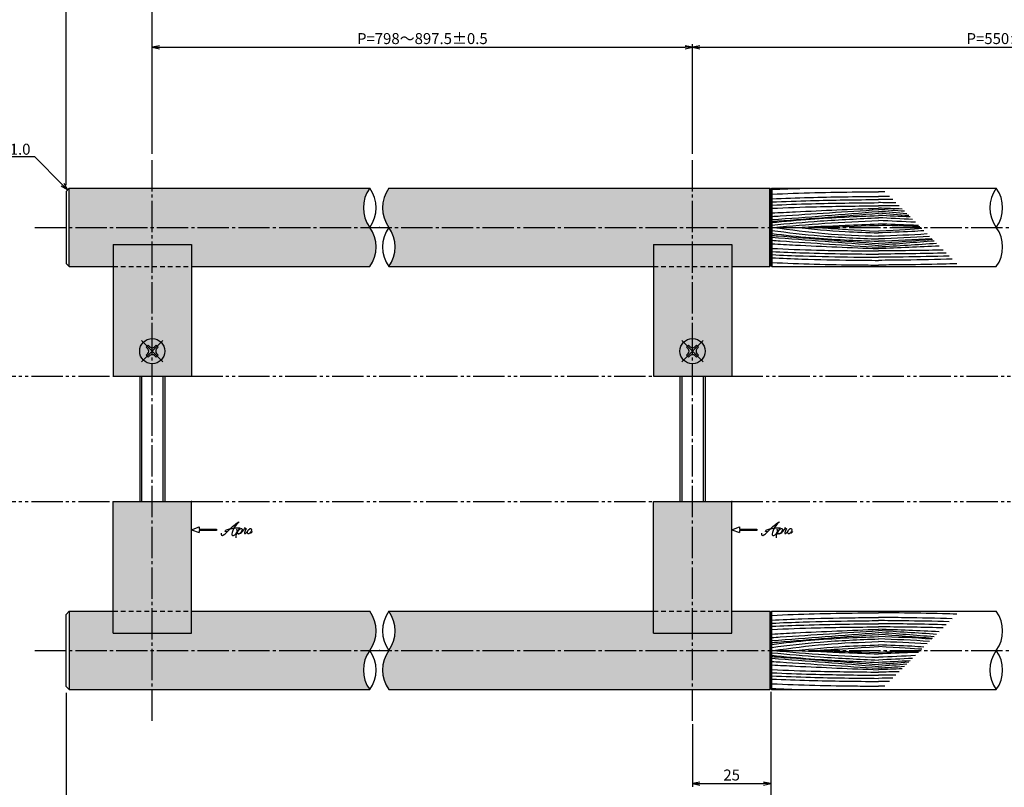
# Model space of a CAD drawing. Units: inches. Extents: x -18 to 789, y -5 to 555.
# Drawn here: x 148 to 463, y 181 to 426 of the extents above; entities that cross this region are included whole.
import ezdxf
from ezdxf import colors
from ezdxf.entities.mleader import LeaderData, LeaderLine
from ezdxf.math import Vec2, Vec3

# ---------------------------------------------------------------- set-up
doc = ezdxf.new("R2010")
doc.units = ezdxf.units.IN
doc.header["$MEASUREMENT"] = 0
for name, pattern in [('CENS', [13, 10, -1, 1, -1]), ('HIDS', [2.5, 1.5, -1]), ('PHAS', [15, 10, -1, 1, -1, 1, -1])]:
    doc.linetypes.add(name, pattern=pattern)
for name, color, linetype in [('01-下書線', 251, 'Continuous'), ('02-実線-1', 7, 'Continuous'), ('03-細線', 1, 'Continuous'), ('04-破線-1', 5, 'HIDS'), ('06-中心線', 1, 'CENS'), ('07-2点鎖線', 2, 'PHAS'), ('08-ﾊｯﾁﾝｸﾞ', 2, 'Continuous'), ('10-寸法', 3, 'Continuous'), ('11-ﾈｼﾞ関連', 7, 'Continuous'), ('12-企業ﾏｰｸ', 9, 'Continuous')]:
    doc.layers.add(name, color=color, linetype=linetype)
doc.styles.get("Standard").update_dxf_attribs({"font": 'txt.shx', "bigfont": 'extfont.shx'})
doc.styles.add('STD', font='TXT.shx', dxfattribs={"bigfont": 'bigfont.shx'})
doc.dimstyles.new('1：1', dxfattribs={"dimtxt": 3.5, "dimasz": 2.3, "dimexe": 1, "dimexo": 1, "dimgap": 1, "dimtad": 3, "dimdsep": 46, "dimtxsty": 'STD', "dimblk1": 'ARRI', "dimblk2": 'ARRI', "dimsah": 1, "dimcen": 0, "dimclrd": 3, "dimclre": 3, "dimclrt": 4, "dimadec": 0, "dimazin": 0, "dimtfac": 0.7, "dimtmove": 0, "dimatfit": 0, "dimldrblk": 'ARRI', "dimfxl": 1, "dimtvp": 1, "dimtolj": 1, "dimtzin": 0, "dimarcsym": 0})

# ---------------------------------------------------------------- blocks, each defined once
blk = doc.blocks.new('ARRI')
at = {"color": 0, "linetype": 'ByBlock'}
for p, q in [((0, 0), (-1, 0.21)), ((-1, -0.21), (0, 0)), ((0, 0), (-1, 0))]:
    blk.add_line(p, q, dxfattribs=at)
blk = doc.blocks.new('*D88')
at = {"layer": '10-寸法', "color": 3, "lineweight": -2, "transparency": 16777216}
for p, q in [((163.14, 373.62), (163.14, 448.62)), ((165.44, 447.62), (760.84, 447.62)), ((763.14, 373.62), (763.14, 448.62))]:
    blk.add_line(p, q, dxfattribs=at)
at = {"layer": 'Defpoints', "color": 0, "transparency": 16777216}
for p in [(763.14, 447.62), (163.14, 372.62), (763.14, 372.62)]:
    blk.add_point(p, dxfattribs=at)
at = {"layer": '10-寸法', "color": 3, "lineweight": -2, "transparency": 16777216, "xscale": 2.3, "yscale": 2.3, "zscale": 2.3, "rotation": 180}
blk.add_blockref('ARRI', (163.14, 447.62), dxfattribs=at)
at = {"layer": '10-寸法', "color": 3, "lineweight": -2, "transparency": 16777216, "xscale": 2.3, "yscale": 2.3, "zscale": 2.3}
blk.add_blockref('ARRI', (763.14, 447.62), dxfattribs=at)
at = {"layer": '10-寸法', "color": 4, "transparency": 16777216, "insert": (463.14, 450.37), "char_height": 3.5, "attachment_point": 5, "style": 'STD'}
blk.add_mtext('\\A1;L=2201~2400', dxfattribs=at)
blk = doc.blocks.new('*D89')
at = {"layer": '10-寸法', "color": 3, "lineweight": -2, "transparency": 16777216}
for p, q in [((163.14, 373.62), (163.14, 433.62)), ((188.34, 432.62), (165.44, 432.62)), ((190.64, 383.62), (190.64, 433.62))]:
    blk.add_line(p, q, dxfattribs=at)
at = {"layer": 'Defpoints', "color": 0, "transparency": 16777216}
for p in [(163.14, 432.62), (190.64, 382.62), (163.14, 372.62)]:
    blk.add_point(p, dxfattribs=at)
at = {"layer": '10-寸法', "color": 3, "lineweight": -2, "transparency": 16777216, "xscale": 2.3, "yscale": 2.3, "zscale": 2.3, "rotation": 180}
blk.add_blockref('ARRI', (163.14, 432.62), dxfattribs=at)
at = {"layer": '10-寸法', "color": 3, "lineweight": -2, "transparency": 16777216, "xscale": 2.3, "yscale": 2.3, "zscale": 2.3}
blk.add_blockref('ARRI', (190.64, 432.62), dxfattribs=at)
at = {"layer": '10-寸法', "color": 4, "transparency": 16777216, "insert": (176.89, 435.37), "char_height": 3.5, "attachment_point": 5, "style": 'STD'}
blk.add_mtext('\\A1;27.5', dxfattribs=at)
blk = doc.blocks.new('*D90')
at = {"layer": '10-寸法', "color": 3, "lineweight": -2, "transparency": 16777216}
for p, q in [((190.64, 383.62), (190.64, 433.62)), ((192.94, 432.62), (733.34, 432.62)), ((735.64, 383.62), (735.64, 433.62))]:
    blk.add_line(p, q, dxfattribs=at)
at = {"layer": 'Defpoints', "color": 0, "transparency": 16777216}
for p in [(735.64, 432.62), (190.64, 382.62), (735.64, 382.62)]:
    blk.add_point(p, dxfattribs=at)
at = {"layer": '10-寸法', "color": 3, "lineweight": -2, "transparency": 16777216, "xscale": 2.3, "yscale": 2.3, "zscale": 2.3, "rotation": 180}
blk.add_blockref('ARRI', (190.64, 432.62), dxfattribs=at)
at = {"layer": '10-寸法', "color": 3, "lineweight": -2, "transparency": 16777216, "xscale": 2.3, "yscale": 2.3, "zscale": 2.3}
blk.add_blockref('ARRI', (735.64, 432.62), dxfattribs=at)
at = {"layer": '10-寸法', "color": 4, "transparency": 16777216, "insert": (463.14, 435.37), "char_height": 3.5, "attachment_point": 5, "style": 'STD'}
blk.add_mtext('\\A1;P=2146~2345±0.5', dxfattribs=at)
blk = doc.blocks.new('*D92')
at = {"layer": '10-寸法', "color": 3, "lineweight": -2, "transparency": 16777216}
for p, q in [((190.64, 383.62), (190.64, 418.62)), ((363.14, 383.62), (363.14, 418.62)), ((192.94, 417.62), (360.84, 417.62))]:
    blk.add_line(p, q, dxfattribs=at)
at = {"layer": 'Defpoints', "color": 0, "transparency": 16777216}
for p in [(363.14, 417.62), (190.64, 382.62), (363.14, 382.62)]:
    blk.add_point(p, dxfattribs=at)
at = {"layer": '10-寸法', "color": 3, "lineweight": -2, "transparency": 16777216, "xscale": 2.3, "yscale": 2.3, "zscale": 2.3, "rotation": 180}
blk.add_blockref('ARRI', (190.64, 417.62), dxfattribs=at)
at = {"layer": '10-寸法', "color": 3, "lineweight": -2, "transparency": 16777216, "xscale": 2.3, "yscale": 2.3, "zscale": 2.3}
blk.add_blockref('ARRI', (363.14, 417.62), dxfattribs=at)
at = {"layer": '10-寸法', "color": 4, "transparency": 16777216, "insert": (276.89, 420.37), "char_height": 3.5, "attachment_point": 5, "style": 'STD'}
blk.add_mtext('\\A1;P=798～897.5±0.5', dxfattribs=at)
blk = doc.blocks.new('*D93')
at = {"layer": '10-寸法', "color": 3, "lineweight": -2, "transparency": 16777216}
for p, q in [((363.14, 383.62), (363.14, 418.62)), ((563.14, 383.62), (563.14, 418.62)), ((365.44, 417.62), (560.84, 417.62))]:
    blk.add_line(p, q, dxfattribs=at)
at = {"layer": 'Defpoints', "color": 0, "transparency": 16777216}
for p in [(563.14, 417.62), (363.14, 382.62), (563.14, 382.62)]:
    blk.add_point(p, dxfattribs=at)
at = {"layer": '10-寸法', "color": 3, "lineweight": -2, "transparency": 16777216, "xscale": 2.3, "yscale": 2.3, "zscale": 2.3, "rotation": 180}
blk.add_blockref('ARRI', (363.14, 417.62), dxfattribs=at)
at = {"layer": '10-寸法', "color": 3, "lineweight": -2, "transparency": 16777216, "xscale": 2.3, "yscale": 2.3, "zscale": 2.3}
blk.add_blockref('ARRI', (563.14, 417.62), dxfattribs=at)
at = {"layer": '10-寸法', "color": 4, "transparency": 16777216, "insert": (463.14, 420.37), "char_height": 3.5, "attachment_point": 5, "style": 'STD'}
blk.add_mtext('\\A1;P=550±0.5', dxfattribs=at)
blk = doc.blocks.new('*D74')
at = {"layer": '10-寸法', "color": 3, "lineweight": -2, "transparency": 16777216}
for p, q in [((163.14, 211.62), (163.14, 151.62)), ((388.14, 211.92), (388.14, 151.62)), ((165.44, 152.62), (385.84, 152.62))]:
    blk.add_line(p, q, dxfattribs=at)
at = {"layer": 'Defpoints', "color": 0, "transparency": 16777216}
for p in [(163.14, 212.62), (388.14, 212.92), (388.14, 152.62)]:
    blk.add_point(p, dxfattribs=at)
at = {"layer": '10-寸法', "color": 3, "lineweight": -2, "transparency": 16777216, "xscale": 2.3, "yscale": 2.3, "zscale": 2.3, "rotation": 180}
blk.add_blockref('ARRI', (163.14, 152.62), dxfattribs=at)
at = {"layer": '10-寸法', "color": 3, "lineweight": -2, "transparency": 16777216, "xscale": 2.3, "yscale": 2.3, "zscale": 2.3}
blk.add_blockref('ARRI', (388.14, 152.62), dxfattribs=at)
at = {"layer": '10-寸法', "color": 4, "transparency": 16777216, "insert": (275.64, 155.37), "char_height": 3.5, "attachment_point": 5, "style": 'STD'}
blk.add_mtext('\\A1;L=850.5~950【ショットブラストブラック】', dxfattribs=at)
blk = doc.blocks.new('*D75')
at = {"layer": '10-寸法', "color": 3, "lineweight": -2, "transparency": 16777216}
for p, q in [((388.14, 211.92), (388.14, 151.62)), ((538.14, 211.92), (538.14, 151.62)), ((390.44, 152.62), (535.84, 152.62))]:
    blk.add_line(p, q, dxfattribs=at)
at = {"layer": 'Defpoints', "color": 0, "transparency": 16777216}
for p in [(388.14, 212.92), (538.14, 212.92), (538.14, 152.62)]:
    blk.add_point(p, dxfattribs=at)
at = {"layer": '10-寸法', "color": 3, "lineweight": -2, "transparency": 16777216, "xscale": 2.3, "yscale": 2.3, "zscale": 2.3, "rotation": 180}
blk.add_blockref('ARRI', (388.14, 152.62), dxfattribs=at)
at = {"layer": '10-寸法', "color": 3, "lineweight": -2, "transparency": 16777216, "xscale": 2.3, "yscale": 2.3, "zscale": 2.3}
blk.add_blockref('ARRI', (538.14, 152.62), dxfattribs=at)
at = {"layer": '10-寸法', "color": 4, "transparency": 16777216, "insert": (463.14, 155.37), "char_height": 3.5, "attachment_point": 5, "style": 'STD'}
blk.add_mtext('\\A1;L=500【Ｊ－ウッド-ホワイト】', dxfattribs=at)
blk = doc.blocks.new('*D77')
at = {"layer": '10-寸法', "color": 3, "lineweight": -2, "transparency": 16777216}
for p, q in [((388.14, 211.92), (388.14, 181.62)), ((363.14, 201.62), (363.14, 181.62)), ((365.44, 182.62), (385.84, 182.62))]:
    blk.add_line(p, q, dxfattribs=at)
at = {"layer": 'Defpoints', "color": 0, "transparency": 16777216}
for p in [(388.14, 212.92), (363.14, 202.62), (388.14, 182.62)]:
    blk.add_point(p, dxfattribs=at)
at = {"layer": '10-寸法', "color": 3, "lineweight": -2, "transparency": 16777216, "xscale": 2.3, "yscale": 2.3, "zscale": 2.3, "rotation": 180}
blk.add_blockref('ARRI', (363.14, 182.62), dxfattribs=at)
at = {"layer": '10-寸法', "color": 3, "lineweight": -2, "transparency": 16777216, "xscale": 2.3, "yscale": 2.3, "zscale": 2.3}
blk.add_blockref('ARRI', (388.14, 182.62), dxfattribs=at)
at = {"layer": '10-寸法', "color": 4, "transparency": 16777216, "insert": (375.64, 185.37), "char_height": 3.5, "attachment_point": 5, "style": 'STD'}
blk.add_mtext('\\A1;25', dxfattribs=at)
blk = doc.blocks.new('_Open30')
at = {"color": 0, "linetype": 'ByBlock', "lineweight": -2}
for p, q in [((-1, 0.27), (0, 0)), ((0, 0), (-1, -0.27)), ((0, 0), (-1, 0))]:
    blk.add_line(p, q, dxfattribs=at)
blk = doc.blocks.new('A$C4c27dc7f')
at = {"layer": '12-企業ﾏｰｸ'}
for points, knots in [([(-5.16, -1.05), (-5.16, -1.24), (-5.17, -1.5), (-5.02, -1.65), (-4.83, -1.82), (-4.58, -1.68), (-4.41, -1.57), (-4.03, -1.34), (-3.7, -1.04), (-3.39, -0.74), (-2.61, 0.03), (-1.86, 0.85), (-1.02, 1.56), (-0.61, 1.91), (-0.18, 2.23), (0.3, 2.47), (0.4, 2.52), (0.51, 2.57), (0.62, 2.61), (0.54, 2.58), (0.46, 2.49), (0.4, 2.44), (0.17, 2.25), (-0.03, 2.03), (-0.21, 1.8), (-0.84, 1.01), (-1.35, 0.14), (-1.67, -0.82), (-1.74, -1.04), (-1.82, -1.31), (-1.76, -1.54), (-1.69, -1.8), (-1.39, -1.82), (-1.17, -1.75), (-0.86, -1.66), (-0.6, -1.41), (-0.41, -1.15), (-0.14, -0.78), (0.12, -0.4), (0.35, 0), (0.43, 0.13), (0.51, 0.26), (0.57, 0.39), (0.43, 0.15), (0.3, -0.1), (0.17, -0.36), (-0.06, -0.82), (-0.29, -1.3), (-0.41, -1.81), (-0.46, -2.02), (-0.51, -2.24), (-0.48, -2.45)], [0, 0, 0, 0, 1, 1, 1, 2, 2, 2, 3, 3, 3, 4, 4, 4, 5, 5, 5, 6, 6, 6, 7, 7, 7, 8, 8, 8, 9, 9, 9, 10, 10, 10, 11, 11, 11, 12, 12, 12, 13, 13, 13, 14, 14, 14, 15, 15, 15, 16, 16, 16, 17, 17, 17, 17]), ([(-3.22, -0.56), (-3.38, -0.58), (-3.58, -0.58), (-3.73, -0.51), (-3.82, -0.47), (-3.87, -0.4), (-3.86, -0.31), (-3.84, -0.22), (-3.78, -0.13), (-3.7, -0.06), (-3.55, 0.07), (-3.34, 0.13), (-3.15, 0.19), (-2.92, 0.25), (-2.69, 0.31), (-2.46, 0.36), (-2.44, 0.37), (-2.42, 0.37), (-2.4, 0.38), (-2.33, 0.39), (-2.27, 0.41), (-2.2, 0.42), (-1.63, 0.53), (-1.05, 0.6), (-0.47, 0.66), (-0.22, 0.69), (0.02, 0.71), (0.26, 0.73), (0.5, 0.74), (0.72, 0.75), (0.97, 0.74)], [0, 0, 0, 0, 1, 1, 1, 2, 2, 2, 3, 3, 3, 4, 4, 4, 5, 5, 5, 6, 6, 6, 7, 7, 7, 8, 8, 8, 9, 9, 9, 10, 10, 10, 10]), ([(0.14, -0.42), (0.28, -0.18), (0.46, 0), (0.68, 0.18), (0.87, 0.33), (1.18, 0.55), (1.44, 0.47), (1.63, 0.41), (1.6, 0.19), (1.57, 0.04), (1.52, -0.19), (1.4, -0.4), (1.26, -0.58), (1.08, -0.83), (0.77, -1.12), (0.45, -1.17), (0.02, -1.23), (0, -0.74), (0.1, -0.5)], [0, 0, 0, 0, 1, 1, 1, 2, 2, 2, 3, 3, 3, 4, 4, 4, 5, 5, 5, 6, 6, 6, 6]), ([(0.28, -1.16), (0.39, -1.19), (0.51, -1.17), (0.62, -1.15), (0.76, -1.11), (0.9, -1.05), (1.04, -0.98), (1.23, -0.88), (1.42, -0.76), (1.58, -0.6), (1.74, -0.44), (1.88, -0.27), (2.01, -0.08), (2.13, 0.1), (2.26, 0.29), (2.35, 0.49), (2.39, 0.58), (2.41, 0.68), (2.43, 0.77), (2.43, 0.77), (2.4, 0.54), (2.55, 0.52), (2.63, 0.52), (2.76, 0.51), (2.81, 0.43), (2.84, 0.39), (2.83, 0.33), (2.81, 0.29), (2.63, -0.07), (2.38, -0.43), (2.32, -0.83), (2.3, -0.92), (2.28, -1.04), (2.34, -1.11), (2.4, -1.19), (2.53, -1.14), (2.6, -1.1), (2.77, -1), (2.91, -0.84), (3.04, -0.7), (3.2, -0.51), (3.33, -0.33), (3.43, -0.17)], [0, 0, 0, 0, 1, 1, 1, 2, 2, 2, 3, 3, 3, 4, 4, 4, 5, 5, 5, 6, 6, 6, 7, 7, 7, 8, 8, 8, 9, 9, 9, 10, 10, 10, 11, 11, 11, 12, 12, 12, 13, 13, 13, 14, 14, 14, 14]), ([(4.18, 0.46), (4.1, 0.45), (4.02, 0.43), (3.96, 0.39), (3.76, 0.29), (3.62, 0.11), (3.5, -0.06), (3.43, -0.16), (3.37, -0.27), (3.32, -0.38), (3.32, -0.38), (2.99, -1.07), (3.45, -1.19), (3.45, -1.19), (3.87, -1.34), (4.37, -0.61), (4.47, -0.47), (4.52, -0.3), (4.54, -0.13), (4.56, 0.03), (4.57, 0.23), (4.46, 0.36), (4.39, 0.44), (4.28, 0.47), (4.18, 0.46)], [0, 0, 0, 0, 1, 1, 1, 2, 2, 2, 3, 3, 3, 4, 4, 4, 5, 5, 5, 6, 6, 6, 7, 7, 7, 8, 8, 8, 8]), ([(4.3, -0.7), (4.22, -0.7), (4.2, -0.84), (4.28, -0.87), (4.37, -0.9), (4.46, -0.85), (4.52, -0.8), (4.67, -0.69), (4.78, -0.55), (4.84, -0.38)], [0, 0, 0, 0, 1, 1, 1, 2, 2, 2, 3, 3, 3, 3])]:
    blk.add_open_spline(points, degree=3, knots=knots, dxfattribs=at)
blk.add_point((-0.16, 0.08), dxfattribs=at)
blk = doc.blocks.new('A$Cb8ff6ca3')
at = {"layer": '12-企業ﾏｰｸ'}
for p, q in [((-2.24, -8.76), (0.26, -7.85)), ((-2.24, -8.76), (0.26, -9.67)), ((0.26, -7.85), (0.26, -8.51)), ((0.26, -8.51), (5.76, -8.51)), ((5.76, -9.01), (0.26, -9.01)), ((0.26, -9.01), (0.26, -9.67)), ((5.76, -8.51), (5.76, -9.01))]:
    blk.add_line(p, q, dxfattribs=at)
blk.add_point((-2.24, 0.24), dxfattribs=at)
at = {"layer": '10-寸法'}
blk.add_blockref('A$C4c27dc7f', (12.42, -8.83), dxfattribs=at)

msp = doc.modelspace()

# ---------------------------------------------------------------- hatches: boundary and pattern name
at = {"layer": '08-ﾊｯﾁﾝｸﾞ'}
h = msp.add_hatch(dxfattribs=at)
h.set_pattern_fill('AR-SAND', color=256, scale=6)
h.paths.add_polyline_path([(260.106, 372.618), (164.143, 372.618), (164.143, 347.618), (178.143, 347.618), (178.143, 354.618), (203.143, 354.618), (203.143, 347.618), (260.106, 347.618, 0.3259234), (260.106, 360.118, -0.3259259)])
h.paths.add_polyline_path([(387.843, 372.618), (266.18, 372.618, 0.3259247), (266.18, 360.118, -0.3259247), (266.18, 347.618), (350.643, 347.618), (350.643, 354.618), (375.643, 354.618), (375.643, 347.618), (387.843, 347.618)])
h.paths.add_polyline_path([(203.143, 354.618), (178.143, 354.618), (178.143, 347.618), (178.143, 312.618), (203.143, 312.618)])
h.paths.add_polyline_path([(375.643, 354.618), (350.643, 354.618), (350.643, 312.618), (375.643, 312.618)])
h.paths.add_polyline_path([(660.106, 372.618), (538.443, 372.618), (538.443, 347.618), (550.643, 347.618), (550.643, 354.618), (575.643, 354.618), (575.643, 347.618), (660.106, 347.618, 0.3259235), (660.106, 360.118, -0.3259259)])
h.paths.add_polyline_path([(575.643, 354.618), (550.643, 354.618), (550.643, 312.618), (575.643, 312.618)])
h.paths.add_polyline_path([(762.143, 372.618), (666.18, 372.618, 0.3259247), (666.18, 360.118, -0.3259247), (666.18, 347.618), (723.143, 347.618), (723.143, 354.618), (748.143, 354.618), (748.143, 347.618), (762.143, 347.618)])
h.paths.add_polyline_path([(748.143, 354.618), (723.143, 354.618), (723.143, 347.618), (723.143, 312.618), (748.143, 312.618)])
h = msp.add_hatch(dxfattribs=at)
h.set_pattern_fill('AR-SAND', color=256, scale=6)
h.paths.add_polyline_path([(203.143, 272.618), (178.143, 272.618), (178.143, 230.618), (203.143, 230.618)])
h.paths.add_polyline_path([(260.106, 237.618), (203.143, 237.618), (203.143, 230.618), (178.143, 230.618), (178.143, 237.618), (164.143, 237.618), (164.143, 212.618), (260.106, 212.618, -0.3259259), (260.106, 225.118, 0.3259234)])
h.paths.add_polyline_path([(387.843, 237.618), (375.643, 237.618), (375.643, 230.618), (350.643, 230.618), (350.643, 237.618), (266.18, 237.618, -0.3259247), (266.18, 225.118, 0.3259247), (266.18, 212.618), (387.843, 212.618)])
h.paths.add_polyline_path([(375.643, 272.618), (350.643, 272.618), (350.643, 230.618), (375.643, 230.618)])
h.paths.add_polyline_path([(575.643, 272.618), (550.643, 272.618), (550.643, 230.618), (575.643, 230.618)])
h.paths.add_polyline_path([(660.106, 237.618), (575.643, 237.618), (575.643, 230.618), (550.643, 230.618), (550.643, 237.618), (538.443, 237.618), (538.443, 212.618), (660.106, 212.618, -0.3259259), (660.106, 225.118, 0.3259234)])
h.paths.add_polyline_path([(762.143, 237.618), (748.143, 237.618), (748.143, 230.618), (723.143, 230.618), (723.143, 237.618), (666.18, 237.618, -0.3259247), (666.18, 225.118, 0.3259247), (666.18, 212.618), (762.143, 212.618)])
h.paths.add_polyline_path([(748.143, 272.618), (723.143, 272.618), (723.143, 230.618), (748.143, 230.618)])

# ---------------------------------------------------------------- linework, layer by layer
at = {"layer": '01-下書線'}
for centre, start, end in [((268.675, 366.368), 143.89587, 216.10413), ((251.536, 366.368), 323.89587, 36.10413), ((274.749, 366.368), 143.89587, 216.10413), ((468.675, 366.368), 143.89587, 216.10413), ((451.536, 366.368), 323.89587, 36.10413), ((251.536, 353.868), 323.89587, 36.10413), ((274.749, 353.868), 143.89587, 216.10413), ((257.61, 353.868), 323.89587, 36.10413), ((451.536, 353.868), 323.89587, 36.10413), ((251.536, 231.368), 323.89587, 36.10413), ((251.536, 231.368), 323.89587, 36.10413), ((274.749, 231.368), 143.89587, 216.10413), ((274.749, 231.368), 143.89587, 216.10413), ((257.61, 231.368), 323.89587, 36.10413), ((257.61, 231.368), 323.89587, 36.10413), ((451.536, 231.368), 323.89587, 36.10413), ((451.536, 231.368), 323.89587, 36.10413), ((268.675, 218.868), 143.89587, 216.10413), ((268.675, 218.868), 143.89587, 216.10413), ((251.536, 218.868), 323.89587, 36.10413), ((251.536, 218.868), 323.89587, 36.10413), ((274.749, 218.868), 143.89587, 216.10413), ((274.749, 218.868), 143.89587, 216.10413), ((468.675, 218.868), 143.89587, 216.10413), ((468.675, 218.868), 143.89587, 216.10413), ((451.536, 218.868), 323.89587, 36.10413), ((451.536, 218.868), 323.89587, 36.10413)]:
    msp.add_arc(centre, 10.607, start, end, dxfattribs=at)
for p in [(263.223, 360.118), (263.223, 225.118), (263.223, 225.118)]:
    msp.add_point(p, dxfattribs=at)
at = {"layer": '02-実線-1'}
for p, q in [((164.143, 372.618), (163.143, 371.618)), ((163.143, 371.618), (163.143, 348.618)), ((164.143, 347.618), (164.143, 372.618)), ((164.143, 372.618), (260.106, 372.618)), ((266.18, 372.618), (387.843, 372.618)), ((388.143, 372.318), (387.843, 372.618)), ((387.843, 347.618), (387.843, 372.618)), ((388.143, 372.318), (388.443, 372.618)), ((388.143, 347.918), (388.143, 372.318)), ((388.443, 372.618), (460.106, 372.618)), ((388.443, 372.618), (388.443, 347.618)), ((178.143, 354.618), (203.143, 354.618)), ((178.143, 354.618), (178.143, 312.618)), ((203.143, 354.618), (203.143, 312.618)), ((350.643, 354.618), (375.643, 354.618)), ((350.643, 354.618), (350.643, 312.618)), ((375.643, 354.618), (375.643, 312.618)), ((163.143, 348.618), (164.143, 347.618)), ((164.143, 347.618), (178.143, 347.618)), ((203.143, 347.618), (260.106, 347.618)), ((266.18, 347.618), (350.643, 347.618)), ((375.643, 347.618), (387.843, 347.618)), ((387.843, 347.618), (388.143, 347.918)), ((388.143, 347.918), (388.443, 347.618)), ((388.443, 347.618), (460.106, 347.618)), ((178.143, 312.618), (203.143, 312.618)), ((186.643, 312.618), (186.643, 272.618)), ((194.643, 312.618), (194.643, 272.618)), ((350.643, 312.618), (375.643, 312.618)), ((359.143, 312.618), (359.143, 272.618)), ((367.143, 312.618), (367.143, 272.618)), ((178.143, 230.618), (178.143, 272.618)), ((178.143, 272.618), (203.143, 272.618)), ((203.143, 230.618), (203.143, 272.618)), ((350.643, 230.618), (350.643, 272.618)), ((350.643, 272.618), (375.643, 272.618)), ((375.643, 230.618), (375.643, 272.618)), ((163.143, 236.618), (164.143, 237.618)), ((163.143, 213.618), (163.143, 236.618)), ((164.143, 237.618), (164.143, 212.618)), ((164.143, 237.618), (178.143, 237.618)), ((203.143, 237.618), (260.106, 237.618)), ((266.18, 237.618), (350.643, 237.618)), ((375.643, 237.618), (387.843, 237.618)), ((387.843, 237.618), (388.143, 237.318)), ((387.843, 237.618), (387.843, 212.618)), ((388.143, 237.318), (388.443, 237.618)), ((388.143, 237.318), (388.143, 212.918)), ((388.443, 237.618), (460.106, 237.618)), ((388.443, 212.618), (388.443, 237.618)), ((388.443, 212.618), (388.443, 237.618)), ((178.143, 230.618), (203.143, 230.618)), ((350.643, 230.618), (375.643, 230.618)), ((164.143, 212.618), (163.143, 213.618)), ((164.143, 212.618), (260.106, 212.618)), ((266.18, 212.618), (387.843, 212.618)), ((388.143, 212.918), (387.843, 212.618)), ((388.143, 212.918), (388.443, 212.618)), ((388.443, 212.618), (460.106, 212.618))]:
    msp.add_line(p, q, dxfattribs=at)
at = {"layer": '03-細線'}
for p, q in [((187.268, 312.618), (187.268, 272.618)), ((194.018, 312.618), (194.018, 272.618)), ((359.768, 312.618), (359.768, 272.618)), ((366.518, 312.618), (366.518, 272.618))]:
    msp.add_line(p, q, dxfattribs=at)
at = {"layer": '03-細線', "color": 1, "linetype": 'Continuous'}
for points in [[(388.443, 372.23), (391.856, 372.383), (395.272, 372.513), (398.69, 372.618)], [(424.561, 371.499), (423.875, 371.505), (423.188, 371.512), (422.502, 371.518)], [(426.077, 369.984), (424.885, 369.996), (423.693, 370.007), (422.502, 370.018)], [(427.087, 368.973), (425.558, 368.989), (424.03, 369.004), (422.502, 369.018)], [(428.098, 367.962), (426.232, 367.983), (424.367, 368.001), (422.502, 368.018)], [(388.443, 362.62), (399.803, 363.388), (411.153, 364.306), (422.503, 365.226)], [(429.109, 366.951), (426.907, 366.976), (424.705, 366.997), (422.502, 367.018)], [(430.103, 365.957), (427.569, 366.062), (425.036, 366.166), (422.502, 366.269)], [(430.78, 365.28), (428.021, 365.459), (425.261, 365.638), (422.502, 365.817)], [(431.565, 364.495), (428.544, 364.737), (425.523, 364.981), (422.502, 365.226)], [(432.188, 363.872), (428.959, 364.123), (425.731, 364.376), (422.502, 364.628)], [(432.599, 363.461), (429.235, 363.629), (425.868, 363.774), (422.502, 363.917)], [(433.412, 362.648), (429.777, 362.847), (426.14, 363.015), (422.502, 363.181)], [(434.306, 361.754), (430.373, 361.966), (426.438, 362.135), (422.502, 362.302)], [(403.443, 360.117), (404.768, 360.178), (406.093, 360.239), (422.502, 360.772)], [(403.443, 360.117), (404.768, 359.988), (406.093, 359.859), (422.502, 358.873)], [(435.725, 360.336), (433.019, 360.428), (428.911, 360.564), (422.502, 360.772)], [(436.333, 359.727), (433.647, 359.551), (429.412, 359.288), (422.502, 358.873)], [(388.443, 356.989), (399.798, 356.153), (411.151, 355.268), (422.503, 354.383)], [(438.017, 358.043), (432.858, 357.649), (427.68, 357.474), (422.502, 357.304)], [(438.801, 357.259), (433.378, 356.862), (427.94, 356.642), (422.502, 356.426)], [(439.559, 356.501), (433.883, 356.12), (428.193, 355.903), (422.502, 355.69)], [(439.804, 356.256), (434.037, 355.819), (428.27, 355.399), (422.502, 354.979)], [(440.297, 355.763), (434.365, 355.307), (428.434, 354.845), (422.502, 354.383)], [(441.087, 354.973), (434.892, 354.572), (428.697, 354.182), (422.502, 353.792)], [(441.908, 354.152), (435.441, 353.854), (428.972, 353.597), (422.502, 353.341)], [(388.443, 228.246), (399.798, 229.083), (411.151, 229.967), (422.503, 230.853)], [(441.908, 231.083), (435.441, 231.381), (428.972, 231.638), (422.502, 231.894)], [(441.087, 230.262), (434.892, 230.663), (428.697, 231.053), (422.502, 231.443)], [(440.297, 229.472), (434.365, 229.928), (428.434, 230.39), (422.502, 230.853)], [(439.804, 228.979), (434.037, 229.416), (428.27, 229.836), (422.502, 230.256)], [(439.559, 228.734), (433.883, 229.115), (428.193, 229.332), (422.502, 229.545)], [(403.443, 225.118), (404.768, 225.247), (406.093, 225.376), (422.502, 226.362)], [(438.801, 227.976), (433.378, 228.373), (427.94, 228.594), (422.502, 228.809)], [(438.017, 227.192), (432.858, 227.586), (427.68, 227.762), (422.502, 227.931)], [(436.333, 225.508), (433.647, 225.684), (429.412, 225.947), (422.502, 226.362)], [(403.443, 225.118), (404.768, 225.057), (406.093, 224.996), (422.502, 224.463)], [(435.725, 224.9), (433.019, 224.807), (428.911, 224.671), (422.502, 224.463)], [(434.306, 223.481), (430.373, 223.269), (426.438, 223.101), (422.502, 222.934)], [(388.443, 222.615), (399.803, 221.847), (411.153, 220.929), (422.503, 220.009)], [(433.412, 222.587), (429.777, 222.389), (426.14, 222.221), (422.502, 222.054)], [(432.599, 221.774), (429.235, 221.606), (425.868, 221.462), (422.502, 221.318)], [(432.188, 221.363), (428.959, 221.112), (425.731, 220.86), (422.502, 220.607)], [(431.565, 220.74), (428.544, 220.499), (425.523, 220.254), (422.502, 220.009)], [(430.78, 219.955), (428.021, 219.776), (425.261, 219.597), (422.502, 219.418)], [(430.103, 219.278), (427.569, 219.173), (425.036, 219.07), (422.502, 218.966)], [(429.109, 218.284), (426.907, 218.259), (424.705, 218.238), (422.502, 218.217)], [(428.098, 217.273), (426.232, 217.253), (424.367, 217.235), (422.502, 217.217)], [(427.087, 216.262), (425.558, 216.246), (424.03, 216.231), (422.502, 216.217)], [(426.077, 215.252), (424.885, 215.24), (423.693, 215.228), (422.502, 215.217)], [(388.443, 213.005), (391.856, 212.852), (395.272, 212.722), (398.69, 212.618)], [(424.561, 213.737), (423.875, 213.73), (423.188, 213.723), (422.502, 213.717)]]:
    msp.add_open_spline(points, degree=3, dxfattribs=at)
for points, knots in [([(388.443, 370.729), (388.459, 370.73), (388.475, 370.73), (393.042, 370.934), (397.598, 371.098), (406.713, 371.33), (411.265, 371.398), (418.042, 371.476), (420.274, 371.497), (422.503, 371.518)], [78.1681152, 78.1681152, 78.1681152, 78.1681152, 78.2170091, 78.2170091, 91.8089908, 91.8089908, 105.4009725, 105.4009725, 112.0860967, 112.0860967, 112.0860967, 112.0860967]), ([(388.443, 369.227), (392.43, 369.406), (396.421, 369.554), (407.787, 369.875), (415.156, 369.949), (422.503, 370.018)], [78.1012518, 78.1012518, 78.1012518, 78.1012518, 90.0351891, 90.0351891, 112.0718677, 112.0718677, 112.0718677, 112.0718677]), ([(388.443, 368.226), (392.572, 368.412), (396.704, 368.564), (408.065, 368.878), (415.291, 368.95), (422.503, 369.018)], [78.0565321, 78.0565321, 78.0565321, 78.0565321, 90.430562, 90.430562, 112.0623813, 112.0623813, 112.0623813, 112.0623813]), ([(388.443, 367.225), (392.668, 367.415), (396.894, 367.571), (408.251, 367.88), (415.38, 367.951), (422.503, 368.018)], [78.0116973, 78.0116973, 78.0116973, 78.0116973, 90.6880724, 90.6880724, 112.0528954, 112.0528954, 112.0528954, 112.0528954]), ([(388.443, 366.224), (393.216, 366.439), (404.563, 366.845), (415.924, 366.956), (422.503, 367.018)], [77.9667471, 77.9667471, 77.9667471, 77.9667471, 92.3077405, 112.0434128, 112.0434128, 112.0434128, 112.0434128]), ([(388.443, 364.72), (390.964, 364.857), (402.313, 365.446), (413.669, 365.909), (422.503, 366.269)], [68.3680631, 68.3680631, 68.3680631, 68.3680631, 75.9427247, 102.4641109, 102.4641109, 102.4641109, 102.4641109]), ([(388.443, 363.616), (389.347, 363.674), (400.7, 364.403), (412.054, 365.139), (422.503, 365.817)], [55.1740983, 55.1740983, 55.1740983, 55.1740983, 57.8922839, 89.3053518, 89.3053518, 89.3053518, 89.3053518]), ([(388.443, 362.043), (389.053, 362.087), (400.41, 362.901), (411.761, 363.788), (422.503, 364.628)], [28.367968, 28.367968, 28.367968, 28.367968, 30.2031921, 62.5262015, 62.5262015, 62.5262015, 62.5262015]), ([(388.443, 361.654), (392.577, 362.074), (403.909, 363.116), (415.282, 363.609), (422.503, 363.917)], [14.2025371, 14.2025371, 14.2025371, 14.2025371, 26.6697438, 48.3453461, 48.3453461, 48.3453461, 48.3453461]), ([(388.443, 360.837), (393.606, 361.339), (404.942, 362.37), (416.313, 362.898), (422.503, 363.181)], [7.2672599, 7.2672599, 7.2672599, 7.2672599, 22.8287559, 41.4134979, 41.4134979, 41.4134979, 41.4134979]), ([(389.01, 360.118), (394.476, 360.598), (405.624, 361.579), (416.804, 362.06), (422.503, 362.302)], [0, 0, 0, 0, 16.4591294, 33.5681227, 33.5681227, 33.5681227, 33.5681227]), ([(388.443, 359.15), (393.602, 358.479), (404.918, 357.135), (416.309, 356.672), (422.503, 356.426)], [7.2929817, 7.2929817, 7.2929817, 7.2929817, 22.8935439, 41.4785826, 41.4785826, 41.4785826, 41.4785826]), ([(389.01, 360.118), (394.471, 359.378), (405.587, 357.873), (416.798, 357.491), (422.503, 357.304)], [0, 0, 0, 0, 16.5211024, 33.6305422, 33.6305422, 33.6305422, 33.6305422]), ([(396.226, 360.118), (401.445, 360.357), (410.203, 360.759), (418.963, 361.1), (422.503, 361.237)], [0, 0, 0, 0, 15.6736144, 26.3006109, 26.3006109, 26.3006109, 26.3006109]), ([(396.226, 360.118), (401.441, 359.609), (410.183, 358.756), (418.961, 358.477), (422.503, 358.369)], [0, 0, 0, 0, 15.7138299, 26.3410716, 26.3410716, 26.3410716, 26.3410716]), ([(435.34, 360.721), (434.6, 360.752), (430.321, 360.933), (426.042, 361.1), (422.502, 361.237)], [13.4526254, 13.4526254, 13.4526254, 13.4526254, 15.6736144, 26.3006109, 26.3006109, 26.3006109, 26.3006109]), ([(437.004, 359.056), (435.71, 358.959), (430.882, 358.631), (426.044, 358.477), (422.502, 358.369)], [11.820616, 11.820616, 11.820616, 11.820616, 15.7138299, 26.3410716, 26.3410716, 26.3410716, 26.3410716]), ([(388.443, 358.183), (392.574, 357.662), (403.89, 356.398), (415.278, 355.961), (422.503, 355.69)], [14.2466802, 14.2466802, 14.2466802, 14.2466802, 26.7389639, 48.4148363, 48.4148363, 48.4148363, 48.4148363]), ([(388.443, 357.588), (389.053, 357.537), (400.4, 356.591), (411.757, 355.762), (422.503, 354.979)], [28.4152895, 28.4152895, 28.4152895, 28.4152895, 30.2521912, 62.5754352, 62.5754352, 62.5754352, 62.5754352]), ([(388.443, 356.006), (389.347, 355.943), (400.697, 355.165), (412.052, 354.45), (422.503, 353.792)], [55.2163095, 55.2163095, 55.2163095, 55.2163095, 57.935302, 89.3484311, 89.3484311, 89.3484311, 89.3484311]), ([(388.443, 354.913), (390.963, 354.766), (402.311, 354.143), (413.669, 353.691), (422.503, 353.341)], [68.4101363, 68.4101363, 68.4101363, 68.4101363, 75.9864013, 102.5078224, 102.5078224, 102.5078224, 102.5078224]), ([(388.443, 353.421), (393.216, 353.189), (404.562, 352.755), (415.923, 352.65), (422.503, 352.592)], [78.0110071, 78.0110071, 78.0110071, 78.0110071, 92.3546162, 112.0903069, 112.0903069, 112.0903069, 112.0903069]), ([(388.443, 352.419), (391.855, 352.254), (395.27, 352.113), (403.121, 351.856), (407.56, 351.765), (415.499, 351.654), (419.002, 351.623), (422.503, 351.592)], [78.0595422, 78.0595422, 78.0595422, 78.0595422, 88.3005767, 88.3005767, 101.5979037, 101.5979037, 112.0991881, 112.0991881, 112.0991881, 112.0991881]), ([(443.154, 352.906), (442.848, 352.898), (435.968, 352.713), (429.082, 352.65), (422.502, 352.592)], [91.4352624, 91.4352624, 91.4352624, 91.4352624, 92.3546162, 112.0903069, 112.0903069, 112.0903069, 112.0903069]), ([(388.443, 351.418), (391.786, 351.256), (395.131, 351.118), (403.87, 350.83), (409.265, 350.732), (417.27, 350.638), (419.887, 350.615), (422.503, 350.591)], [78.1079381, 78.1079381, 78.1079381, 78.1079381, 88.1261498, 88.1261498, 104.2634778, 104.2634778, 112.1080687, 112.1080687, 112.1080687, 112.1080687]), ([(388.443, 350.417), (391.654, 350.262), (394.867, 350.129), (403.41, 349.841), (408.74, 349.741), (416.877, 349.642), (419.691, 349.616), (422.503, 349.591)], [78.1561951, 78.1561951, 78.1561951, 78.1561951, 87.7650716, 87.7650716, 103.6842026, 103.6842026, 112.1169472, 112.1169472, 112.1169472, 112.1169472]), ([(444.127, 351.934), (440.421, 351.826), (436.714, 351.754), (429.506, 351.654), (426.003, 351.623), (422.502, 351.592)], [90.4912276, 90.4912276, 90.4912276, 90.4912276, 101.5979037, 101.5979037, 112.0991881, 112.0991881, 112.0991881, 112.0991881]), ([(445.098, 350.962), (440.182, 350.812), (435.264, 350.726), (427.735, 350.638), (425.117, 350.615), (422.502, 350.591)], [89.5512108, 89.5512108, 89.5512108, 89.5512108, 104.2634778, 104.2634778, 112.1080687, 112.1080687, 112.1080687, 112.1080687]), ([(446.068, 349.992), (441.026, 349.83), (435.98, 349.737), (428.128, 349.642), (425.314, 349.616), (422.502, 349.591)], [88.6155844, 88.6155844, 88.6155844, 88.6155844, 103.6842026, 103.6842026, 112.1169472, 112.1169472, 112.1169472, 112.1169472]), ([(388.443, 348.915), (392.967, 348.697), (397.499, 348.522), (406.651, 348.277), (411.268, 348.205), (418.085, 348.131), (420.295, 348.111), (422.503, 348.091)], [78.2283177, 78.2283177, 78.2283177, 78.2283177, 91.7373371, 91.7373371, 105.5087464, 105.5087464, 112.1302612, 112.1302612, 112.1302612, 112.1302612]), ([(447.521, 348.54), (446.005, 348.488), (444.49, 348.441), (438.354, 348.277), (433.737, 348.205), (426.92, 348.131), (424.71, 348.111), (422.502, 348.091)], [87.2195452, 87.2195452, 87.2195452, 87.2195452, 91.7373371, 91.7373371, 105.5087464, 105.5087464, 112.1302612, 112.1302612, 112.1302612, 112.1302612]), ([(388.443, 236.32), (392.967, 236.538), (397.499, 236.713), (406.651, 236.958), (411.268, 237.03), (418.085, 237.104), (420.295, 237.124), (422.503, 237.144)], [78.2283177, 78.2283177, 78.2283177, 78.2283177, 91.7373371, 91.7373371, 105.5087464, 105.5087464, 112.1302612, 112.1302612, 112.1302612, 112.1302612]), ([(447.521, 236.696), (446.005, 236.748), (444.49, 236.794), (438.354, 236.958), (433.737, 237.03), (426.92, 237.105), (424.71, 237.124), (422.502, 237.144)], [87.2195452, 87.2195452, 87.2195452, 87.2195452, 91.7373371, 91.7373371, 105.5087464, 105.5087464, 112.1302612, 112.1302612, 112.1302612, 112.1302612]), ([(388.443, 234.818), (391.654, 234.974), (394.867, 235.107), (403.41, 235.394), (408.74, 235.494), (416.877, 235.594), (419.691, 235.619), (422.503, 235.644)], [78.1561951, 78.1561951, 78.1561951, 78.1561951, 87.7650716, 87.7650716, 103.6842026, 103.6842026, 112.1169472, 112.1169472, 112.1169472, 112.1169472]), ([(388.443, 233.817), (391.786, 233.979), (395.131, 234.117), (403.87, 234.406), (409.265, 234.503), (417.27, 234.597), (419.887, 234.621), (422.503, 234.644)], [78.1079381, 78.1079381, 78.1079381, 78.1079381, 88.1261498, 88.1261498, 104.2634778, 104.2634778, 112.1080687, 112.1080687, 112.1080687, 112.1080687]), ([(388.443, 232.816), (391.855, 232.981), (395.27, 233.122), (403.121, 233.379), (407.56, 233.471), (415.499, 233.581), (419.002, 233.613), (422.503, 233.644)], [78.0595422, 78.0595422, 78.0595422, 78.0595422, 88.3005767, 88.3005767, 101.5979037, 101.5979037, 112.0991881, 112.0991881, 112.0991881, 112.0991881]), ([(388.443, 231.815), (393.216, 232.047), (404.562, 232.48), (415.923, 232.585), (422.503, 232.644)], [78.0110071, 78.0110071, 78.0110071, 78.0110071, 92.3546162, 112.0903069, 112.0903069, 112.0903069, 112.0903069]), ([(446.068, 235.243), (441.026, 235.405), (435.98, 235.498), (428.128, 235.594), (425.314, 235.619), (422.502, 235.644)], [88.6155844, 88.6155844, 88.6155844, 88.6155844, 103.6842026, 103.6842026, 112.1169472, 112.1169472, 112.1169472, 112.1169472]), ([(445.098, 234.273), (440.182, 234.423), (435.264, 234.509), (427.735, 234.597), (425.117, 234.621), (422.502, 234.644)], [89.5512108, 89.5512108, 89.5512108, 89.5512108, 104.2634778, 104.2634778, 112.1080687, 112.1080687, 112.1080687, 112.1080687]), ([(444.127, 233.302), (440.421, 233.409), (436.714, 233.481), (429.506, 233.581), (426.003, 233.613), (422.502, 233.644)], [90.4912276, 90.4912276, 90.4912276, 90.4912276, 101.5979037, 101.5979037, 112.0991881, 112.0991881, 112.0991881, 112.0991881]), ([(443.154, 232.329), (442.848, 232.338), (435.968, 232.522), (429.082, 232.585), (422.502, 232.644)], [91.4352624, 91.4352624, 91.4352624, 91.4352624, 92.3546162, 112.0903069, 112.0903069, 112.0903069, 112.0903069]), ([(388.443, 230.323), (390.963, 230.469), (402.311, 231.093), (413.669, 231.545), (422.503, 231.894)], [68.4101363, 68.4101363, 68.4101363, 68.4101363, 75.9864013, 102.5078224, 102.5078224, 102.5078224, 102.5078224]), ([(388.443, 229.229), (389.347, 229.292), (400.697, 230.07), (412.052, 230.785), (422.503, 231.443)], [55.2163095, 55.2163095, 55.2163095, 55.2163095, 57.935302, 89.3484311, 89.3484311, 89.3484311, 89.3484311]), ([(388.443, 227.647), (389.053, 227.698), (400.4, 228.644), (411.757, 229.474), (422.503, 230.256)], [28.4152895, 28.4152895, 28.4152895, 28.4152895, 30.2521912, 62.5754352, 62.5754352, 62.5754352, 62.5754352]), ([(388.443, 227.053), (392.574, 227.574), (403.89, 228.837), (415.278, 229.274), (422.503, 229.545)], [14.2466802, 14.2466802, 14.2466802, 14.2466802, 26.7389639, 48.4148363, 48.4148363, 48.4148363, 48.4148363]), ([(388.443, 226.085), (393.602, 226.756), (404.918, 228.1), (416.309, 228.564), (422.503, 228.809)], [7.2929817, 7.2929817, 7.2929817, 7.2929817, 22.8935439, 41.4785826, 41.4785826, 41.4785826, 41.4785826]), ([(389.01, 225.118), (394.471, 225.857), (405.587, 227.362), (416.798, 227.744), (422.503, 227.931)], [0, 0, 0, 0, 16.5211024, 33.6305422, 33.6305422, 33.6305422, 33.6305422]), ([(396.226, 225.118), (401.441, 225.626), (410.183, 226.48), (418.961, 226.758), (422.503, 226.866)], [0, 0, 0, 0, 15.7138299, 26.3410716, 26.3410716, 26.3410716, 26.3410716]), ([(437.004, 226.179), (435.71, 226.277), (430.882, 226.605), (426.044, 226.758), (422.502, 226.866)], [11.820616, 11.820616, 11.820616, 11.820616, 15.7138299, 26.3410716, 26.3410716, 26.3410716, 26.3410716]), ([(388.443, 224.399), (393.606, 223.896), (404.942, 222.865), (416.313, 222.337), (422.503, 222.054)], [7.2672599, 7.2672599, 7.2672599, 7.2672599, 22.8287559, 41.4134979, 41.4134979, 41.4134979, 41.4134979]), ([(388.443, 223.581), (392.577, 223.162), (403.909, 222.119), (415.282, 221.626), (422.503, 221.318)], [14.2025371, 14.2025371, 14.2025371, 14.2025371, 26.6697438, 48.3453461, 48.3453461, 48.3453461, 48.3453461]), ([(388.443, 223.192), (389.053, 223.149), (400.41, 222.334), (411.761, 221.447), (422.503, 220.607)], [28.367968, 28.367968, 28.367968, 28.367968, 30.2031921, 62.5262015, 62.5262015, 62.5262015, 62.5262015]), ([(389.01, 225.118), (394.476, 224.637), (405.624, 223.656), (416.804, 223.175), (422.503, 222.934)], [0, 0, 0, 0, 16.4591294, 33.5681227, 33.5681227, 33.5681227, 33.5681227]), ([(396.226, 225.118), (401.445, 224.878), (410.203, 224.476), (418.963, 224.135), (422.503, 223.998)], [0, 0, 0, 0, 15.6736144, 26.3006109, 26.3006109, 26.3006109, 26.3006109]), ([(435.34, 224.515), (434.6, 224.483), (430.321, 224.302), (426.042, 224.135), (422.502, 223.998)], [13.4526254, 13.4526254, 13.4526254, 13.4526254, 15.6736144, 26.3006109, 26.3006109, 26.3006109, 26.3006109]), ([(388.443, 221.619), (389.347, 221.561), (400.7, 220.832), (412.054, 220.096), (422.503, 219.418)], [55.1740983, 55.1740983, 55.1740983, 55.1740983, 57.8922839, 89.3053518, 89.3053518, 89.3053518, 89.3053518]), ([(388.443, 220.515), (390.964, 220.378), (402.313, 219.789), (413.669, 219.326), (422.503, 218.966)], [68.3680631, 68.3680631, 68.3680631, 68.3680631, 75.9427247, 102.4641109, 102.4641109, 102.4641109, 102.4641109]), ([(388.443, 219.011), (393.216, 218.796), (404.563, 218.391), (415.924, 218.279), (422.503, 218.217)], [77.9667471, 77.9667471, 77.9667471, 77.9667471, 92.3077405, 112.0434128, 112.0434128, 112.0434128, 112.0434128]), ([(388.443, 218.01), (392.668, 217.82), (396.894, 217.665), (408.251, 217.355), (415.38, 217.284), (422.503, 217.217)], [78.0116973, 78.0116973, 78.0116973, 78.0116973, 90.6880724, 90.6880724, 112.0528954, 112.0528954, 112.0528954, 112.0528954]), ([(388.443, 217.009), (392.572, 216.824), (396.704, 216.671), (408.065, 216.357), (415.291, 216.285), (422.503, 216.217)], [78.0565321, 78.0565321, 78.0565321, 78.0565321, 90.430562, 90.430562, 112.0623813, 112.0623813, 112.0623813, 112.0623813]), ([(388.443, 216.008), (392.43, 215.829), (396.421, 215.681), (407.787, 215.36), (415.156, 215.287), (422.503, 215.217)], [78.1012518, 78.1012518, 78.1012518, 78.1012518, 90.0351891, 90.0351891, 112.0718677, 112.0718677, 112.0718677, 112.0718677]), ([(388.443, 214.506), (388.459, 214.506), (388.475, 214.505), (393.042, 214.301), (397.598, 214.137), (406.713, 213.905), (411.265, 213.837), (418.042, 213.759), (420.274, 213.738), (422.503, 213.717)], [78.1681152, 78.1681152, 78.1681152, 78.1681152, 78.2170091, 78.2170091, 91.8089908, 91.8089908, 105.4009725, 105.4009725, 112.0860967, 112.0860967, 112.0860967, 112.0860967])]:
    msp.add_open_spline(points, degree=3, knots=knots, dxfattribs=at)
at = {"layer": '04-破線-1'}
for p, q in [((178.143, 347.618), (203.143, 347.618)), ((350.643, 347.618), (375.643, 347.618)), ((178.143, 237.618), (203.143, 237.618)), ((350.643, 237.618), (375.643, 237.618))]:
    msp.add_line(p, q, dxfattribs=at)
at = {"layer": '06-中心線'}
for p, q in [((190.643, 202.618), (190.643, 382.618)), ((363.143, 202.618), (363.143, 382.618)), ((153.143, 360.118), (773.143, 360.118)), ((153.143, 225.118), (773.143, 225.118))]:
    msp.add_line(p, q, dxfattribs=at)
at = {"layer": '07-2点鎖線'}
for p, q in [((62.063, 312.618), (178.143, 312.618)), ((203.143, 312.618), (350.643, 312.618)), ((375.643, 312.618), (550.643, 312.618)), ((62.063, 272.618), (178.143, 272.618)), ((203.143, 272.618), (350.643, 272.618)), ((375.643, 272.618), (550.643, 272.618))]:
    msp.add_line(p, q, dxfattribs=at)
at = {"layer": '11-ﾈｼﾞ関連', "color": 1, "linetype": 'CENS'}
for p, q in [((194.037, 317.223), (187.248, 324.012)), ((187.248, 317.223), (194.037, 324.012)), ((366.537, 317.223), (359.748, 324.012)), ((359.748, 317.223), (366.537, 324.012))]:
    msp.add_line(p, q, dxfattribs=at)
at = {"layer": '11-ﾈｼﾞ関連', "color": 7, "linetype": 'Continuous'}
for p, q in [((188.698, 321.855), (189.405, 322.562)), ((189.228, 321.325), (188.698, 321.855)), ((189.405, 322.562), (189.935, 322.032)), ((191.35, 322.032), (191.88, 322.562)), ((191.88, 322.562), (192.587, 321.855)), ((192.587, 321.855), (192.057, 321.325)), ((361.198, 321.855), (361.905, 322.562)), ((361.728, 321.325), (361.198, 321.855)), ((361.905, 322.562), (362.435, 322.032)), ((363.85, 322.032), (364.38, 322.562)), ((364.38, 322.562), (365.087, 321.855)), ((365.087, 321.855), (364.557, 321.325)), ((188.698, 319.38), (189.228, 319.911)), ((189.405, 318.673), (188.698, 319.38)), ((189.935, 319.203), (189.405, 318.673)), ((191.88, 318.673), (191.35, 319.203)), ((192.587, 319.38), (191.88, 318.673)), ((192.057, 319.911), (192.587, 319.38)), ((361.198, 319.38), (361.728, 319.911)), ((361.905, 318.673), (361.198, 319.38)), ((362.435, 319.203), (361.905, 318.673)), ((364.38, 318.673), (363.85, 319.203)), ((365.087, 319.38), (364.38, 318.673)), ((364.557, 319.911), (365.087, 319.38))]:
    msp.add_line(p, q, dxfattribs=at)
for centre in [(190.643, 320.618), (363.143, 320.618)]:
    msp.add_circle(centre, 4, dxfattribs=at)
for centre, start, end in [((188.521, 320.618), 315, 45), ((190.643, 322.739), 225, 315), ((192.764, 320.618), 135, 225), ((361.021, 320.618), 315, 45), ((363.143, 322.739), 225, 315), ((365.264, 320.618), 135, 225), ((190.643, 318.496), 45, 135), ((363.143, 318.496), 45, 135)]:
    msp.add_arc(centre, 1, start, end, dxfattribs=at)

# ---------------------------------------------------------------- block references
at = {"layer": '12-企業ﾏｰｸ'}
for p in [(205.383, 272.376), (377.883, 272.376)]:
    msp.add_blockref('A$Cb8ff6ca3', p, dxfattribs=at)

# ---------------------------------------------------------------- dimensions: what is measured, and where the dimension line sits
at = {"layer": '10-寸法'}
for base, p1, p2, text, picture, middle in [((763.143, 447.618), (163.143, 372.618), (763.143, 372.618), 'L=2201~2400', '*D88', (463.143, 450.368)), ((735.643, 432.618), (190.643, 382.618), (735.643, 382.618), 'P=2146~2345±0.5', '*D90', (463.143, 435.368)), ((363.143, 417.618), (190.643, 382.618), (363.143, 382.618), 'P=798～897.5±0.5', '*D92', (276.893, 420.368)), ((388.143, 152.618), (163.143, 212.618), (388.143, 212.918), 'L=850.5~950【ショットブラストブラック】', '*D74', (275.643, 155.368)), ((538.143, 152.618), (388.143, 212.918), (538.143, 212.918), 'L=500【Ｊ－ウッド-ホワイト】', '*D75', (463.143, 155.368))]:
    dim = msp.add_linear_dim(base=base, p1=p1, p2=p2, text=text, dimstyle='1：1', override={"dimscale": 0, "dimtix": 0, "dimtofl": 1, "dimtmove": 0, "dimatfit": 0}, dxfattribs=at)
    dim.commit()
    dim.dimension.update_dxf_attribs({"geometry": picture, "text_midpoint": middle})
for base, p1, p2, picture, middle in [((163.143, 432.618), (190.643, 382.618), (163.143, 372.618), '*D89', (176.893, 435.368)), ((388.143, 182.618), (363.143, 202.618), (388.143, 212.918), '*D77', (375.643, 185.368))]:
    dim = msp.add_linear_dim(base=base, p1=p1, p2=p2, dimstyle='1：1', override={"dimscale": 0, "dimtix": 0, "dimtofl": 1, "dimtmove": 0, "dimatfit": 0}, dxfattribs=at)
    dim.commit()
    dim.dimension.update_dxf_attribs({"geometry": picture, "text_midpoint": middle})
dim = msp.add_aligned_dim(p1=(363.143, 382.618), p2=(563.143, 382.618), distance=35, text='P=550±0.5', dimstyle='1：1', override={"dimscale": 0, "dimtix": 0, "dimtofl": 1, "dimtmove": 0, "dimatfit": 0}, dxfattribs=at)
dim.commit()
dim.dimension.update_dxf_attribs({"geometry": '*D93', "text_midpoint": (463.143, 420.368)})

# ---------------------------------------------------------------- leaders
ml = msp.add_multileader_mtext('Standard', dxfattribs=at)
ml.set_content('C1.0', color=4)
ml.set_leader_properties(color=3)
ml.set_arrow_properties(name='OPEN30')
ml.build(insert=Vec2(0, 0))
ml.multileader.update_dxf_attribs({"text_left_attachment_type": 6, "text_right_attachment_type": 6, "dogleg_length": 0.36, "arrow_head_size": 2.3})
ctx = ml.context
ctx.base_point, ctx.char_height, ctx.arrow_head_size, ctx.landing_gap_size, ctx.plane_origin = Vec3(142.033, 382.618), 3.5, 2.3, 1, Vec3(163.643, 372.118)
ctx.left_attachment, ctx.right_attachment, ctx.text_align_type = 6, 6, 2
notes = []
notes.append((ctx, [(0, (1, 1, 0), (153.143, 382.618), (-1, 0), 0.36, [(0, [(163.643, 372.118)], 0, [])])]))
ctx.mtext.insert, ctx.mtext.alignment, ctx.mtext.flow_direction = Vec3(151.783, 386.818), 3, 5
for ctx, leaders in notes:
    for number, flags, end, landing, length, lines in leaders:
        leader = LeaderData()
        leader.index, (leader.has_last_leader_line, leader.has_dogleg_vector, leader.attachment_direction) = number, flags
        leader.last_leader_point, leader.dogleg_vector, leader.dogleg_length = Vec3(end), Vec3(landing), length
        for number, points, colour, breaks in lines:
            line = LeaderLine()
            line.index, line.vertices, line.color, line.breaks = number, Vec3.list(points), colors.encode_raw_color(colour), breaks
            leader.lines.append(line)
        ctx.leaders.append(leader)

doc.saveas('drawing.dxf')
